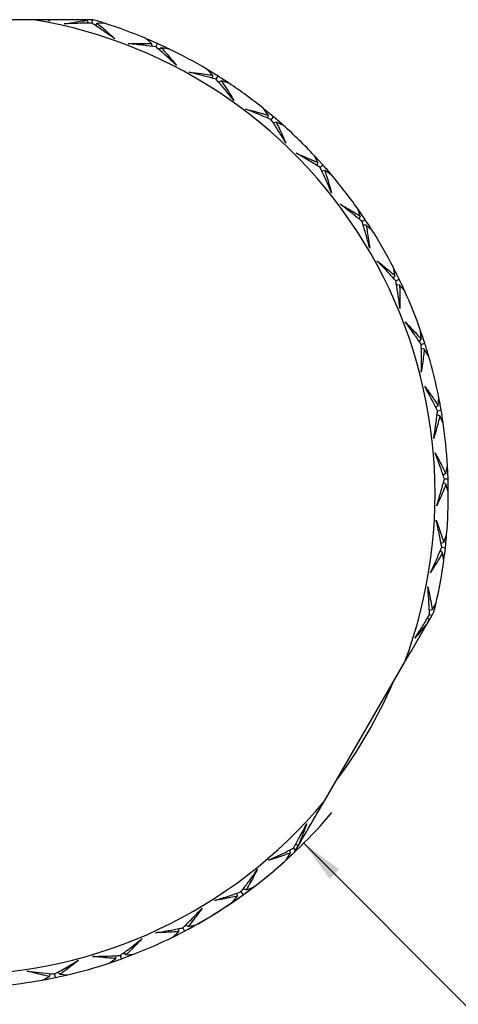
# Model space of a CAD drawing. Units: millimetres. Extents: x 0 to 420, y 0 to 297.
# Drawn here: x 146 to 180, y 49 to 124 of the extents above; entities that cross this region are included whole.
import ezdxf

# ---------------------------------------------------------------- set-up
doc = ezdxf.new("R2010")
doc.units = ezdxf.units.MM
doc.layers.add('DIMENSIONS', color=7, linetype='Continuous')
doc.styles.add('SLDTEXTSTYLE0', font='TXT', dxfattribs={"width": 0.7})
doc.dimstyles.new('SLDDIMSTYLE1', dxfattribs={"dimtxt": 5, "dimasz": 3.302, "dimexe": 0, "dimexo": 0.0625, "dimgap": 1.25, "dimtad": 0, "dimtih": 1, "dimtoh": 1, "dimdec": 3, "dimrnd": 1e-09, "dimzin": 12, "dimdsep": 46, "dimtxsty": 'SLDTEXTSTYLE0', "dimsah": 1, "dimcen": 0, "dimadec": 0, "dimazin": 3, "dimtol": 1, "dimtp": 0.25, "dimtm": 0.25, "dimtfac": 1, "dimtofl": 0, "dimtmove": 0, "dimatfit": 3, "dimfxl": 0, "dimfrac": 2, "dimtolj": 1, "dimarcsym": 0})

# ---------------------------------------------------------------- blocks, each defined once
blk = doc.blocks.new('_D_1')
at = {"layer": 'DIMENSIONS'}
for p, q in [((168.018, 61.598), (180.895, 48.721)), ((187.157, 58.221), (185.47, 58.221)), ((185.47, 58.221), (185.47, 48.721)), ((210.157, 58.221), (211.845, 58.221)), ((211.845, 58.221), (211.845, 48.721)), ((180.895, 48.721), (182.895, 48.721)), ((185.47, 48.721), (187.157, 48.721)), ((211.845, 48.721), (210.157, 48.721))]:
    blk.add_line(p, q, dxfattribs=at)
blk.add_arc((141.501, 88.115), 37.5, 298.18036, 319.8395, dxfattribs=at)
blk.add_solid([(168.018, 61.598), (169.994, 58.904), (170.712, 59.622)], dxfattribs=at)
at = {"layer": 'DIMENSIONS', "char_height": 5, "attachment_point": 1, "style": 'SLDTEXTSTYLE0'}
for s, insert in [('±.01', (199.157, 55.167)), ('2.95', (187.157, 55.167)), ('±0.25', (198.92, 44.542)), ('%%c', (182.895, 44.542)), ('75', (191.92, 44.542))]:
    blk.add_mtext(s, dxfattribs=dict(at, insert=insert))

msp = doc.modelspace()

# ---------------------------------------------------------------- linework, layer by layer
at = {"color": 7, "linetype": 'Continuous', "lineweight": 25}
for p, q in [((147.5222, 124.1145), (135.4807, 124.1145)), ((148.7396, 124.0263), (148.5692, 124.1145)), ((148.6122, 124.1145), (148.5692, 124.1145)), ((148.6122, 124.1145), (148.7396, 124.0263)), ((151.4829, 124.1145), (148.6122, 124.1145)), ((151.5604, 124.067), (151.4829, 124.1145)), ((151.9933, 124.1145), (151.5596, 124.1145)), ((151.915, 123.8459), (151.9933, 124.1145)), ((152.0015, 124.1145), (151.9933, 124.1145)), ((151.5604, 124.067), (151.6151, 123.8434)), ((152.333, 123.8418), (152.1676, 123.6835)), ((152.9397, 123.8275), (152.333, 123.8418)), ((152.6351, 123.9218), (152.4729, 123.9737)), ((156.4661, 122.3172), (155.9954, 122.7003)), ((156.9024, 122.3061), (156.0028, 122.6943)), ((156.4485, 122.5069), (156.1302, 122.6393)), ((156.4661, 122.3172), (156.4892, 122.0881)), ((156.7863, 122.0485), (156.9024, 122.3061)), ((157.1999, 121.9866), (157.014, 121.8529)), ((157.7986, 121.8881), (157.1999, 121.9866)), ((157.5091, 122.0244), (157.3568, 122.0977)), ((161.0806, 119.9016), (160.6678, 120.3466)), ((161.511, 119.8299), (160.6743, 120.3395)), ((161.0895, 120.092), (160.7927, 120.2674)), ((161.0806, 119.9016), (161.0715, 119.6716)), ((161.3605, 119.5913), (161.511, 119.8299)), ((161.7612, 119.4722), (161.5585, 119.3656)), ((162.3404, 119.2913), (161.7612, 119.4722)), ((162.0726, 119.4665), (161.932, 119.5604)), ((165.3139, 116.8674), (164.9671, 117.3654)), ((165.7302, 116.7365), (164.9725, 117.3576)), ((165.3493, 117.0546), (165.0798, 117.2697)), ((165.3139, 116.8674), (165.273, 116.6409)), ((165.5477, 116.5208), (165.7302, 116.7365)), ((165.9282, 116.3474), (165.7127, 116.27)), ((166.4766, 116.0876), (165.9282, 116.3474)), ((166.2358, 116.2985), (166.1096, 116.411)), ((169.0838, 113.2735), (168.8096, 113.815)), ((169.4778, 113.0859), (168.814, 113.8065)), ((169.1449, 113.454), (168.9079, 113.7045)), ((169.0838, 113.2735), (169.0117, 113.0549)), ((169.2674, 112.8981), (169.4778, 113.0859)), ((169.6197, 112.6731), (169.3955, 112.6265)), ((170.1266, 112.3395), (169.6197, 112.6731)), ((169.9175, 112.5818), (169.8082, 112.7108)), ((172.3168, 109.19), (172.1207, 109.7643)), ((172.6809, 108.9494), (172.1238, 109.7553)), ((172.4025, 109.3602), (172.2027, 109.6412)), ((172.3168, 109.19), (172.215, 108.9835)), ((172.4464, 108.7926), (172.6809, 108.9494)), ((172.764, 108.5208), (172.5355, 108.5058)), ((173.2195, 108.1199), (172.764, 108.5208)), ((173.0462, 108.389), (172.9559, 108.5319)), ((174.9501, 104.6962), (174.8205, 104.5059)), ((174.9501, 104.6962), (174.8358, 105.2922)), ((175.2771, 104.4073), (174.8376, 105.2829)), ((175.0586, 104.8528), (174.8998, 105.1589)), ((175.023, 104.2847), (175.2771, 104.4073)), ((175.2997, 103.9713), (175.0714, 103.9883)), ((175.695, 103.5109), (175.2997, 103.9713)), ((175.5608, 103.8015), (175.4913, 103.9556)), ((176.9323, 99.8797), (176.902, 100.4858)), ((177.2159, 99.548), (176.9025, 100.4763)), ((177.0615, 100.0197), (176.9469, 100.3449)), ((176.9323, 99.8797), (176.7775, 99.7092)), ((176.9473, 99.462), (177.2159, 99.548)), ((177.1776, 99.1132), (176.9539, 99.1618)), ((177.505, 98.6023), (177.1776, 99.1132)), ((177.4126, 98.9087), (177.3652, 99.0709)), ((178.2248, 94.8341), (178.2793, 95.4386)), ((178.4596, 94.4663), (178.2784, 95.4291)), ((178.3723, 94.9548), (178.3041, 95.2928)), ((178.2248, 94.8341), (178.0479, 94.6869)), ((178.1816, 94.4185), (178.4596, 94.4663)), ((178.3612, 94.041), (178.1463, 94.1202)), ((178.6143, 93.4895), (178.3612, 94.041)), ((178.5653, 93.8058), (178.541, 93.973)), ((178.8026, 89.6578), (178.9407, 90.2489)), ((178.9839, 89.2609), (178.9385, 90.2396)), ((178.9655, 89.7568), (178.9449, 90.101)), ((178.8026, 89.6578), (178.6069, 89.5367)), ((178.8272, 88.8534), (178.6255, 88.9618)), ((178.7019, 89.2522), (178.9839, 89.2609)), ((179.0011, 88.2721), (178.8272, 88.8534)), ((178.9967, 88.5921), (178.9959, 88.7611)), ((178.6544, 84.4515), (178.8733, 85.0176)), ((178.7787, 84.0332), (178.8699, 85.0086)), ((178.8294, 84.5269), (178.857, 84.8705)), ((178.5668, 83.6515), (178.3821, 83.7869)), ((178.6544, 84.4515), (178.4437, 84.3588)), ((178.4982, 84.0639), (178.7787, 84.0332)), ((178.6581, 83.0516), (178.5668, 83.6515)), ((178.6983, 83.3691), (178.721, 83.5366)), ((177.783, 79.3165), (177.5615, 79.254)), ((177.783, 79.3165), (178.0786, 79.8465)), ((177.915, 79.1535), (178.0733, 79.837)), ((177.9669, 79.3667), (178.0321, 79.659)), ((177.5669, 78.5541), (177.4209, 78.6962)), ((177.4387, 78.3335), (177.7704, 78.9046)), ((177.4737, 78.3937), (177.5669, 78.5541)), ((177.5744, 78.9543), (177.7704, 78.9046)), ((177.7692, 78.9024), (177.915, 79.1535)), ((177.7698, 78.9035), (177.7703, 78.9043)), ((177.7704, 78.9046), (177.915, 79.1535)), ((176.1217, 76.0661), (177.4737, 78.3937)), ((175.6803, 75.3061), (176.1136, 76.0521)), ((176.1136, 76.0521), (176.1174, 76.1235)), ((176.1174, 76.1235), (176.1217, 76.0661)), ((169.5615, 64.7718), (175.6803, 75.3061)), ((169.0887, 63.9579), (169.5615, 64.7718)), ((168.9829, 63.8902), (169.0887, 63.9579)), ((169.0746, 63.9334), (168.9829, 63.8902)), ((169.0746, 63.9334), (169.0887, 63.9579)), ((167.6077, 61.427), (167.3867, 61.4914)), ((167.4042, 61.0578), (167.8128, 61.7611)), ((167.6077, 61.427), (167.6237, 61.4357)), ((166.7107, 60.3523), (167.0264, 60.8705)), ((166.7113, 60.3532), (167.3268, 60.9244)), ((166.9327, 60.558), (167.0706, 60.6834)), ((167.0264, 60.8705), (166.972, 61.0929)), ((167.2389, 61.2305), (167.4042, 61.0578)), ((167.3268, 60.9244), (167.4042, 61.0578)), ((167.3268, 60.9244), (167.4036, 61.0567)), ((167.3268, 60.9244), (167.4029, 61.0556)), ((162.6016, 57.114), (162.9863, 57.5832)), ((162.9863, 57.5832), (162.9634, 57.8111)), ((163.2469, 57.9101), (163.4117, 57.6812)), ((163.4117, 57.6812), (164.1977, 58.2661)), ((163.6395, 58.0535), (163.4296, 58.148)), ((163.6395, 58.0535), (164.2066, 58.2695)), ((163.8126, 57.9738), (164.0864, 58.1833)), ((162.8644, 57.2966), (163.0041, 57.3918)), ((158.963, 54.928), (159.8227, 55.3979)), ((159.2403, 55.265), (159.0456, 55.3878)), ((159.2403, 55.265), (159.832, 55.4)), ((159.4007, 55.162), (159.701, 55.3314)), ((158.0818, 54.4791), (158.5281, 54.8903)), ((158.3675, 54.6234), (158.5191, 54.6982)), ((158.5281, 54.8903), (158.5371, 55.1191)), ((158.8316, 55.1777), (158.963, 54.928)), ((153.7385, 52.8439), (153.7792, 53.0693)), ((154.079, 53.0864), (154.1744, 52.8208)), ((154.1744, 52.8208), (155.0911, 53.1665)), ((154.4959, 53.1159), (154.3202, 53.2646)), ((154.4959, 53.1159), (155.1007, 53.1673)), ((154.6404, 52.9916), (154.9614, 53.1175)), ((153.2393, 52.4989), (153.7385, 52.8439)), ((153.5423, 52.602), (153.7028, 52.655)), ((148.7107, 51.4841), (148.7824, 51.7016)), ((149.0817, 51.6768), (149.1391, 51.4006)), ((149.1391, 51.4006), (150.0951, 51.6153)), ((149.4986, 51.648), (149.3453, 51.8198)), ((149.4986, 51.648), (150.1046, 51.6147)), ((149.6244, 51.5049), (149.9597, 51.5849)), ((148.1683, 51.2119), (148.7107, 51.4841)), ((148.4827, 51.2719), (148.649, 51.302))]:
    msp.add_line(p, q, dxfattribs=at)
for radius, start, end in [(36.5, 339.45664, 80.505475), (37.5, 67.262782, 72.240686), (37.5, 59.262782, 64.240686), (37.5, 51.262782, 56.240686), (37.5, 43.262782, 48.240686), (37.5, 35.262782, 40.240686), (37.5, 27.262782, 32.240686), (37.5, 19.262782, 24.240686), (37.5, 11.262782, 16.240686), (37.5, 3.262782, 8.240686), (37.5, 355.262782, 0.240686), (37.5, 347.262782, 352.240686), (36.25, 322.959266, 336.740819), (36.5, 219.743836, 320.243446), (37.5, 307.262782, 312.240686), (37.5, 299.262782, 304.240686), (37.5, 291.262782, 296.240686), (37.5, 283.262782, 288.240686), (37.5, 275.262782, 280.240686)]:
    msp.add_arc((141.5015, 88.1145), radius, start, end, dxfattribs=at)
for points, knots in [([(148.5692, 124.1145), (148.5441, 124.1145), (148.196, 124.1145), (147.8466, 124.1145), (147.5222, 124.1145)], [0, 0, 0, 0, 0.0718537, 1, 1, 1, 1]), ([(152.9645, 123.8183), (152.9401, 123.8266), (152.6218, 123.934), (152.2992, 124.0279), (152.0015, 124.1145)], [0, 0, 0, 0, 0.076888, 1, 1, 1, 1]), ([(149.8085, 123.7942), (150.1151, 123.848), (150.6295, 123.9381), (151.2151, 124.0221), (151.4926, 124.0582), (151.5604, 124.067)], [0, 0, 0, 0, 0.5272362, 0.8844934, 1, 1, 1, 1]), ([(151.9152, 123.8459), (151.6109, 123.8452), (150.9081, 123.8437), (150.2063, 123.8122), (149.8085, 123.7942)], [0, 0, 0, 0, 0.4330593, 1, 1, 1, 1]), ([(153.6671, 122.6695), (153.4029, 122.855), (152.8746, 123.226), (152.2857, 123.6112), (151.964, 123.8149), (151.9152, 123.8459)], [0, 0, 0, 0, 0.4589204, 0.9178405, 1, 1, 1, 1]), ([(152.333, 123.8418), (152.4623, 123.7332), (152.7538, 123.4882), (153.1995, 123.0982), (153.5112, 122.8124), (153.6671, 122.6695)], [0, 0, 0, 0, 0.2849015, 0.6423932, 1, 1, 1, 1]), ([(154.6933, 122.2909), (155.0044, 122.3014), (155.5264, 122.3191), (156.1179, 122.3207), (156.3977, 122.3179), (156.4661, 122.3172)], [0, 0, 0, 0, 0.5272362, 0.8844934, 1, 1, 1, 1]), ([(156.7867, 122.0488), (156.4852, 122.0905), (155.7891, 122.1869), (155.0898, 122.2533), (154.6933, 122.2909)], [0, 0, 0, 0, 0.43305933, 1, 1, 1, 1]), ([(158.3578, 120.6401), (158.122, 120.8605), (157.6505, 121.3015), (157.1209, 121.7649), (156.8307, 122.0114), (156.7867, 122.0488)], [0, 0, 0, 0, 0.4589204, 0.9178405, 1, 1, 1, 1]), ([(157.824, 121.8745), (157.7989, 121.887), (157.4957, 122.0392), (157.1862, 122.1784), (156.9024, 122.3061)], [0, 0, 0, 0, 0.0826049, 1, 1, 1, 1]), ([(157.1999, 121.9866), (157.3128, 121.8611), (157.5674, 121.5779), (157.9544, 121.1297), (158.2233, 120.8033), (158.3578, 120.6401)], [0, 0, 0, 0, 0.2849015, 0.6423932, 1, 1, 1, 1]), ([(159.3213, 120.1223), (159.6309, 120.0895), (160.1502, 120.0343), (160.7362, 119.9536), (161.013, 119.9118), (161.0806, 119.9016)], [0, 0, 0, 0, 0.52723624, 0.88449341, 1, 1, 1, 1]), ([(161.3607, 119.5913), (161.068, 119.6745), (160.392, 119.8668), (159.7087, 120.0299), (159.3213, 120.1223)], [0, 0, 0, 0, 0.4330593, 1, 1, 1, 1]), ([(162.7205, 117.9776), (162.5176, 118.2287), (162.112, 118.731), (161.6521, 119.2636), (161.3991, 119.5481), (161.3607, 119.5913)], [0, 0, 0, 0, 0.4589204, 0.9178405, 1, 1, 1, 1]), ([(162.3636, 119.2743), (162.3405, 119.2902), (162.0614, 119.4831), (161.7744, 119.664), (161.511, 119.8299)], [0, 0, 0, 0, 0.0826049, 1, 1, 1, 1]), ([(161.7612, 119.4722), (161.8555, 119.3321), (162.0682, 119.0163), (162.3891, 118.5186), (162.61, 118.1579), (162.7205, 117.9776)], [0, 0, 0, 0, 0.2849015, 0.6423932, 1, 1, 1, 1]), ([(163.6025, 117.3308), (163.9045, 117.2552), (164.4111, 117.1283), (164.9802, 116.9668), (165.2484, 116.8869), (165.3139, 116.8674)], [0, 0, 0, 0, 0.5272362, 0.8844934, 1, 1, 1, 1]), ([(165.5481, 116.5211), (165.2698, 116.6443), (164.6272, 116.9288), (163.9733, 117.1853), (163.6025, 117.3308)], [0, 0, 0, 0, 0.4330593, 1, 1, 1, 1]), ([(166.474, 116.0888), (166.4611, 116.1007), (166.2192, 116.3234), (165.968, 116.5356), (165.7302, 116.7365)], [0, 0, 0, 0, 0.053386, 1, 1, 1, 1]), ([(166.6701, 114.7338), (166.5042, 115.0108), (166.1724, 115.5646), (165.7912, 116.156), (165.5802, 116.473), (165.5481, 116.5211)], [0, 0, 0, 0, 0.4589204, 0.9178405, 1, 1, 1, 1]), ([(165.9282, 116.3474), (166.0021, 116.1956), (166.1687, 115.8532), (166.4172, 115.3157), (166.5858, 114.9278), (166.6701, 114.7338)], [0, 0, 0, 0, 0.2849015, 0.6423932, 1, 1, 1, 1]), ([(167.4536, 113.9706), (167.7421, 113.8537), (168.2261, 113.6575), (168.7672, 113.4184), (169.0216, 113.302), (169.0838, 113.2735)], [0, 0, 0, 0, 0.5272362, 0.8844934, 1, 1, 1, 1]), ([(169.2675, 112.898), (169.0091, 113.0587), (168.4123, 113.4299), (167.8005, 113.7749), (167.4536, 113.9706)], [0, 0, 0, 0, 0.4330593, 1, 1, 1, 1]), ([(170.1298, 110.972), (170.0041, 111.2693), (169.7526, 111.8639), (169.4574, 112.5027), (169.2926, 112.8459), (169.2675, 112.898)], [0, 0, 0, 0, 0.4589204, 0.9178405, 1, 1, 1, 1]), ([(170.1243, 112.3411), (170.1131, 112.3547), (169.9045, 112.6088), (169.6853, 112.8539), (169.4778, 113.0859)], [0, 0, 0, 0, 0.053386, 1, 1, 1, 1]), ([(169.6197, 112.6731), (169.6718, 112.5125), (169.7892, 112.1502), (169.9604, 111.5833), (170.0734, 111.1758), (170.1298, 110.972)], [0, 0, 0, 0, 0.2849015, 0.6423932, 1, 1, 1, 1]), ([(170.7995, 110.1071), (171.0689, 109.9512), (171.5209, 109.6896), (172.0234, 109.3775), (172.2592, 109.2268), (172.3168, 109.19)], [0, 0, 0, 0, 0.52723624, 0.88449341, 1, 1, 1, 1]), ([(172.4465, 108.7925), (172.2129, 108.9876), (171.6737, 109.4382), (171.1158, 109.8651), (170.7995, 110.1071)], [0, 0, 0, 0, 0.43305933, 1, 1, 1, 1]), ([(173.0324, 106.7652), (172.9492, 107.0772), (172.783, 107.701), (172.5795, 108.3746), (172.464, 108.7374), (172.4465, 108.7925)], [0, 0, 0, 0, 0.45892036, 0.91784053, 1, 1, 1, 1]), ([(173.2174, 108.1218), (173.2082, 108.1368), (173.0371, 108.4175), (172.8541, 108.6907), (172.6809, 108.9494)], [0, 0, 0, 0, 0.053386, 1, 1, 1, 1]), ([(172.764, 108.5208), (172.7932, 108.3545), (172.859, 107.9794), (172.9497, 107.3942), (173.0048, 106.9749), (173.0324, 106.7652)], [0, 0, 0, 0, 0.2849015, 0.6423932, 1, 1, 1, 1]), ([(173.5751, 105.8156), (173.8202, 105.6237), (174.2314, 105.3017), (174.6856, 104.9227), (174.8981, 104.7407), (174.9501, 104.6962)], [0, 0, 0, 0, 0.52723624, 0.88449341, 1, 1, 1, 1]), ([(175.0232, 104.2845), (174.819, 104.5103), (174.3477, 105.0315), (173.8547, 105.5319), (173.5751, 105.8156)], [0, 0, 0, 0, 0.4330593, 1, 1, 1, 1]), ([(175.3212, 102.1955), (175.2823, 102.5159), (175.2045, 103.1568), (175.0967, 103.8522), (175.0328, 104.2276), (175.0232, 104.2845)], [0, 0, 0, 0, 0.4589204, 0.9178405, 1, 1, 1, 1]), ([(175.6932, 103.5131), (175.6862, 103.5292), (175.5558, 103.831), (175.4126, 104.127), (175.2771, 104.4073)], [0, 0, 0, 0, 0.053386, 1, 1, 1, 1]), ([(175.2997, 103.9713), (175.3055, 103.8025), (175.3185, 103.422), (175.3269, 102.8298), (175.3231, 102.407), (175.3212, 102.1955)], [0, 0, 0, 0, 0.2849015, 0.6423932, 1, 1, 1, 1]), ([(175.7265, 101.1795), (175.9425, 100.9554), (176.3049, 100.5793), (176.7019, 100.1408), (176.887, 99.9309), (176.9323, 99.8797)], [0, 0, 0, 0, 0.5272362, 0.8844934, 1, 1, 1, 1]), ([(176.9474, 99.4619), (176.7766, 99.7138), (176.3824, 100.2956), (175.9638, 100.8597), (175.7265, 101.1795)], [0, 0, 0, 0, 0.4330593, 1, 1, 1, 1]), ([(176.9518, 97.3516), (176.9578, 97.6744), (176.9699, 98.3199), (176.96, 99.0235), (176.949, 99.4041), (176.9474, 99.4619)], [0, 0, 0, 0, 0.4589204, 0.9178405, 1, 1, 1, 1]), ([(177.5035, 98.6047), (177.4988, 98.6216), (177.4117, 98.9386), (177.3111, 99.2517), (177.2159, 99.548)], [0, 0, 0, 0, 0.05338601, 1, 1, 1, 1]), ([(177.1776, 99.1132), (177.1598, 98.9453), (177.1197, 98.5666), (177.0456, 97.9791), (176.9831, 97.5608), (176.9518, 97.3516)], [0, 0, 0, 0, 0.28490146, 0.64239316, 1, 1, 1, 1]), ([(177.2117, 96.2892), (177.3944, 96.0371), (177.7009, 95.6143), (178.0331, 95.1248), (178.1872, 94.8912), (178.2248, 94.8341)], [0, 0, 0, 0, 0.5272362, 0.8844934, 1, 1, 1, 1]), ([(178.1816, 94.4183), (178.0476, 94.6916), (177.7383, 95.3225), (177.4022, 95.9394), (177.2117, 96.2892)], [0, 0, 0, 0, 0.4330593, 1, 1, 1, 1]), ([(177.8923, 92.328), (177.9432, 92.6468), (178.0451, 93.2843), (178.1332, 93.9825), (178.1752, 94.3609), (178.1816, 94.4183)], [0, 0, 0, 0, 0.4589204, 0.9178405, 1, 1, 1, 1]), ([(178.6131, 93.492), (178.6108, 93.5095), (178.5686, 93.8355), (178.5126, 94.1595), (178.4596, 94.4663)], [0, 0, 0, 0, 0.053386, 1, 1, 1, 1]), ([(178.3612, 94.041), (178.3202, 93.8772), (178.2278, 93.5078), (178.0726, 92.9363), (177.9524, 92.5308), (177.8923, 92.328)], [0, 0, 0, 0, 0.28490146, 0.64239316, 1, 1, 1, 1]), ([(178.0019, 91.2397), (178.1477, 90.9647), (178.3924, 90.5033), (178.6532, 89.9724), (178.7733, 89.7196), (178.8026, 89.6578)], [0, 0, 0, 0, 0.5272362, 0.8844934, 1, 1, 1, 1]), ([(178.702, 89.2521), (178.6073, 89.5413), (178.3888, 90.2092), (178.1419, 90.8669), (178.0019, 91.2397)], [0, 0, 0, 0, 0.4330593, 1, 1, 1, 1]), ([(178.1246, 87.2224), (178.2193, 87.531), (178.4089, 88.1481), (178.5933, 88.8272), (178.6877, 89.1961), (178.702, 89.2521)], [0, 0, 0, 0, 0.4589204, 0.9178405, 1, 1, 1, 1]), ([(179.0003, 88.2748), (179.0005, 88.2923), (179.0041, 88.6211), (178.9937, 88.9498), (178.9839, 89.2609)], [0, 0, 0, 0, 0.053386, 1, 1, 1, 1]), ([(178.8272, 88.8534), (178.7639, 88.6969), (178.6209, 88.344), (178.3877, 87.7996), (178.2123, 87.4148), (178.1246, 87.2224)], [0, 0, 0, 0, 0.2849015, 0.6423932, 1, 1, 1, 1]), ([(178.0816, 86.1294), (178.1878, 85.8368), (178.3659, 85.3459), (178.5502, 84.7838), (178.634, 84.5167), (178.6544, 84.4515)], [0, 0, 0, 0, 0.5272362, 0.8844934, 1, 1, 1, 1]), ([(178.4983, 84.0637), (178.4448, 84.3633), (178.3213, 85.0551), (178.1683, 85.7407), (178.0816, 86.1294)], [0, 0, 0, 0, 0.4330593, 1, 1, 1, 1]), ([(177.644, 82.1341), (177.7808, 82.4265), (178.0544, 83.0112), (178.3315, 83.6581), (178.4763, 84.0102), (178.4983, 84.0637)], [0, 0, 0, 0, 0.4589204, 0.9178405, 1, 1, 1, 1]), ([(178.6577, 83.0544), (178.6603, 83.0717), (178.7096, 83.3968), (178.7451, 83.7237), (178.7787, 84.0332)], [0, 0, 0, 0, 0.053386, 1, 1, 1, 1]), ([(178.5668, 83.6515), (178.4823, 83.5053), (178.2916, 83.1757), (177.9849, 82.6691), (177.7576, 82.3125), (177.644, 82.1341)], [0, 0, 0, 0, 0.2849015, 0.6423932, 1, 1, 1, 1]), ([(177.4493, 81.0578), (177.5137, 80.7532), (177.6218, 80.2423), (177.7261, 79.66), (177.7719, 79.3839), (177.783, 79.3165)], [0, 0, 0, 0, 0.52723624, 0.88449341, 1, 1, 1, 1]), ([(177.5744, 78.9541), (177.5632, 79.2583), (177.5372, 79.9605), (177.4811, 80.6608), (177.4493, 81.0578)], [0, 0, 0, 0, 0.4330593, 1, 1, 1, 1]), ([(176.4599, 77.1622), (176.6361, 77.4327), (176.9884, 77.9737), (177.3529, 78.5757), (177.5452, 78.9043), (177.5744, 78.9541)], [0, 0, 0, 0, 0.4589204, 0.9178405, 1, 1, 1, 1]), ([(177.4737, 78.3937), (177.4065, 78.3085), (177.2081, 78.0569), (176.8721, 77.6445), (176.5973, 77.323), (176.4599, 77.1622)], [0, 0, 0, 0, 0.2038917, 0.6018818, 1, 1, 1, 1]), ([(167.6237, 61.4357), (167.6653, 61.5072), (168.145, 62.333), (168.6308, 63.1694), (169.0746, 63.9334)], [0, 0, 0, 0, 0.0865483, 1, 1, 1, 1]), ([(167.2388, 61.2303), (167.3904, 61.4942), (167.7405, 62.1035), (168.064, 62.7271), (168.2475, 63.0806)], [0, 0, 0, 0, 0.4330593, 1, 1, 1, 1]), ([(168.2475, 63.0806), (168.1407, 62.7882), (167.9615, 62.2976), (167.7415, 61.7485), (167.634, 61.4902), (167.6077, 61.427)], [0, 0, 0, 0, 0.5272362, 0.8844934, 1, 1, 1, 1]), ([(165.3441, 60.3013), (165.6368, 60.4373), (166.2223, 60.7094), (166.8504, 61.0268), (167.1876, 61.2035), (167.2388, 61.2303)], [0, 0, 0, 0, 0.4589204, 0.9178405, 1, 1, 1, 1]), ([(167.0264, 60.8705), (166.8676, 60.8129), (166.5097, 60.6829), (165.9492, 60.492), (165.5458, 60.3649), (165.3441, 60.3013)], [0, 0, 0, 0, 0.2849015, 0.6423932, 1, 1, 1, 1]), ([(163.2468, 57.91), (163.4336, 58.1502), (163.8651, 58.7049), (164.2723, 59.2773), (164.5031, 59.6019)], [0, 0, 0, 0, 0.4330593, 1, 1, 1, 1]), ([(164.5031, 59.6019), (164.3567, 59.3272), (164.111, 58.8663), (163.8167, 58.3532), (163.6743, 58.1123), (163.6395, 58.0535)], [0, 0, 0, 0, 0.5272362, 0.8844934, 1, 1, 1, 1]), ([(161.2412, 57.2537), (161.55, 57.3477), (162.1677, 57.5356), (162.8338, 57.7625), (163.1923, 57.8906), (163.2468, 57.91)], [0, 0, 0, 0, 0.4589204, 0.9178405, 1, 1, 1, 1]), ([(162.9863, 57.5832), (162.8211, 57.5483), (162.4486, 57.4694), (161.8669, 57.3583), (161.4498, 57.2886), (161.2412, 57.2537)], [0, 0, 0, 0, 0.2849015, 0.6423932, 1, 1, 1, 1]), ([(162.6034, 57.1162), (162.618, 57.1258), (162.8926, 57.3067), (163.1593, 57.4991), (163.4117, 57.6812)], [0, 0, 0, 0, 0.053386, 1, 1, 1, 1]), ([(158.8315, 55.1776), (159.05, 55.3895), (159.5545, 55.8787), (160.0373, 56.3889), (160.3111, 56.6782)], [0, 0, 0, 0, 0.4330593, 1, 1, 1, 1]), ([(160.3111, 56.6782), (160.1278, 56.4265), (159.8204, 56.0043), (159.4575, 55.5372), (159.283, 55.3184), (159.2403, 55.265)], [0, 0, 0, 0, 0.5272362, 0.8844934, 1, 1, 1, 1]), ([(156.7541, 54.8068), (157.073, 54.8569), (157.7108, 54.957), (158.402, 55.089), (158.7749, 55.1659), (158.8315, 55.1776)], [0, 0, 0, 0, 0.4589204, 0.9178405, 1, 1, 1, 1]), ([(158.5281, 54.8903), (158.3596, 54.8786), (157.9798, 54.8523), (157.3883, 54.8233), (156.9655, 54.8123), (156.7541, 54.8068)], [0, 0, 0, 0, 0.2849015, 0.6423932, 1, 1, 1, 1]), ([(158.0839, 54.481), (158.0997, 54.4885), (158.3968, 54.6295), (158.6877, 54.7828), (158.963, 54.928)], [0, 0, 0, 0, 0.053386, 1, 1, 1, 1]), ([(154.0789, 53.0862), (154.3247, 53.2656), (154.8924, 53.6799), (155.4416, 54.118), (155.7529, 54.3663)], [0, 0, 0, 0, 0.4330593, 1, 1, 1, 1]), ([(155.7529, 54.3663), (155.5364, 54.1426), (155.1733, 53.7673), (154.7489, 53.3552), (154.5456, 53.1629), (154.4959, 53.1159)], [0, 0, 0, 0, 0.5272362, 0.8844934, 1, 1, 1, 1]), ([(151.9701, 53.0082), (152.2929, 53.0134), (152.9384, 53.0238), (153.6413, 53.0583), (154.0212, 53.0826), (154.0789, 53.0862)], [0, 0, 0, 0, 0.4589204, 0.9178405, 1, 1, 1, 1]), ([(149.0815, 51.6767), (149.3499, 51.8201), (149.9697, 52.1514), (150.5745, 52.5087), (150.9174, 52.7113)], [0, 0, 0, 0, 0.4330593, 1, 1, 1, 1]), ([(150.9174, 52.7113), (150.6719, 52.5199), (150.26, 52.1988), (149.7824, 51.8498), (149.5543, 51.6877), (149.4986, 51.648)], [0, 0, 0, 0, 0.5272362, 0.8844934, 1, 1, 1, 1]), ([(153.7385, 52.8439), (153.57, 52.8558), (153.1902, 52.8827), (152.6004, 52.9363), (152.1802, 52.9842), (151.9701, 53.0082)], [0, 0, 0, 0, 0.2849015, 0.6423932, 1, 1, 1, 1]), ([(153.2416, 52.5005), (153.2584, 52.5058), (153.5722, 52.6039), (153.8815, 52.7154), (154.1744, 52.8208)], [0, 0, 0, 0, 0.053386, 1, 1, 1, 1]), ([(146.9824, 51.8929), (147.3027, 51.8531), (147.9434, 51.7736), (148.6442, 51.7099), (149.0239, 51.6811), (149.0815, 51.6767)], [0, 0, 0, 0, 0.4589204, 0.9178405, 1, 1, 1, 1]), ([(148.7107, 51.4841), (148.5455, 51.5194), (148.1731, 51.5988), (147.5965, 51.7339), (147.1871, 51.8399), (146.9824, 51.8929)], [0, 0, 0, 0, 0.28490146, 0.64239316, 1, 1, 1, 1]), ([(148.1709, 51.2132), (148.1882, 51.2161), (148.5126, 51.2696), (148.8344, 51.3369), (149.1391, 51.4006)], [0, 0, 0, 0, 0.053386, 1, 1, 1, 1])]:
    msp.add_open_spline(points, degree=3, knots=knots, dxfattribs=at)

# ---------------------------------------------------------------- dimensions: what is measured, and where the dimension line sits
at = {"layer": 'DIMENSIONS'}
dim = msp.add_diameter_dim_2p(p1=(114.9849, 114.631), p2=(168.018, 61.598), dimstyle='SLDDIMSTYLE1', dxfattribs=at)
dim.commit()
dim.dimension.update_dxf_attribs({"geometry": '_D_1', "text_midpoint": (198.6572, 48.7213), "dimtype": 163})

doc.saveas('drawing.dxf')
